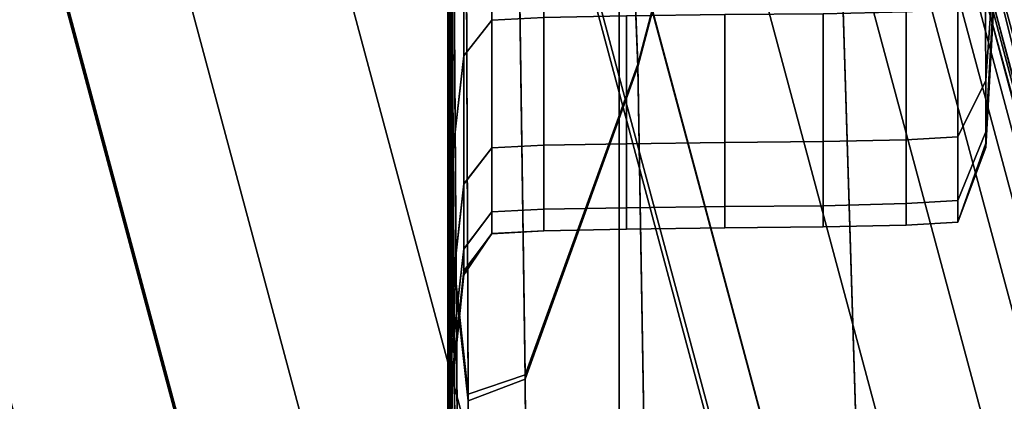
# Model space of a CAD drawing. Units: centimetres. Extents: x 113.5 to 153.5, y 236.6 to 281.9.
# Drawn here: x 118.8 to 118.9, y 238.5 to 238.5 of the extents above; entities that cross this region are included whole.
import ezdxf

# ---------------------------------------------------------------- set-up
doc = ezdxf.new("R2010")
doc.units = ezdxf.units.CM
doc.layers.get('0').update_dxf_attribs({"true_color": 0x8c58e1})

msp = doc.modelspace()

# ---------------------------------------------------------------- linework, layer by layer
at = {"color": 18, "true_color": 0x000000}
for points in [[(118.874756, 239.404114, 70.734879), (118.814056, 239.380798, 70.775864), (118.814056, 238.469406, 70.062042), (118.874756, 238.50061, 70.022369)], [(118.874756, 238.50061, 59.14817), (118.814056, 238.469406, 59.110435), (118.814056, 239.380798, 58.43697), (118.874756, 239.404114, 58.475307)], [(118.780029, 238.851791, 69.561157), (118.845795, 238.826218, 69.595612), (118.845764, 238.147018, 68.638977), (118.780029, 238.177933, 68.609283)], [(118.780029, 238.177933, 60.506844), (118.845764, 238.147018, 60.478035), (118.845795, 238.826233, 59.555672), (118.780029, 238.851791, 59.588692)], [(118.845764, 238.147018, 60.478035), (118.900482, 238.103088, 60.437225), (118.900482, 238.789902, 59.50901), (118.845795, 238.826233, 59.555672)], [(118.845795, 238.826218, 69.595612), (118.900482, 238.789902, 69.644318), (118.900482, 238.103104, 68.681076), (118.845764, 238.147018, 68.638977)], [(118.87146, 238.525711, 50.028717), (118.864624, 238.550598, 50.131889), (118.83667, 238.655746, 50.091221), (118.855225, 238.586792, 50.004173)], [(118.850281, 238.655396, 55.560455), (118.844055, 238.615723, 55.535431), (118.846741, 238.547531, 55.513847), (118.856232, 238.583542, 55.542107)], [(118.850281, 238.655334, 53.287361), (118.856232, 238.583481, 53.305771), (118.846741, 238.547409, 53.333656), (118.844055, 238.615601, 53.312065)], [(118.859497, 238.477753, 55.500557), (118.875488, 238.497833, 55.523376), (118.87088, 238.653687, 55.5765), (118.856232, 238.583542, 55.542107)], [(118.859497, 238.477707, 53.347328), (118.856232, 238.583481, 53.305771), (118.87088, 238.653671, 53.271584), (118.875488, 238.497818, 53.324707)], [(118.837036, 238.609543, 55.461685), (118.837036, 238.624176, 55.428566), (118.837128, 238.554047, 55.39621), (118.837097, 238.539429, 55.427757)], [(118.837036, 238.609146, 53.383911), (118.837097, 238.538956, 53.417503), (118.837128, 238.553513, 53.448135), (118.837036, 238.623734, 53.416161)], [(118.872528, 238.620895, 52.303818), (118.850555, 238.613541, 52.293015), (118.891846, 238.459503, 52.303696), (118.914154, 238.465485, 52.314598)], [(118.839996, 238.599716, 55.51281), (118.840973, 238.531616, 55.486031), (118.846741, 238.547531, 55.513847), (118.844055, 238.615723, 55.535431)], [(118.839996, 238.599503, 53.334213), (118.844055, 238.615601, 53.312065), (118.846741, 238.547409, 53.333656), (118.840973, 238.531387, 53.360886)], [(118.829651, 238.606293, 52.28093), (118.870514, 238.453781, 52.291504), (118.891846, 238.459503, 52.303696), (118.850555, 238.613541, 52.293015)], [(118.837036, 238.609543, 55.461685), (118.837097, 238.539429, 55.427757), (118.838043, 238.530624, 55.457657), (118.837769, 238.600082, 55.489311)], [(118.837036, 238.609146, 53.383911), (118.837769, 238.599777, 53.357063), (118.838043, 238.530273, 53.388481), (118.837097, 238.538956, 53.417503)], [(118.829651, 238.606293, 52.28093), (118.810822, 238.599136, 52.266495), (118.851166, 238.448593, 52.276939), (118.870514, 238.453781, 52.291504)], [(118.839996, 238.599716, 55.51281), (118.837769, 238.600082, 55.489311), (118.838043, 238.530624, 55.457657), (118.840973, 238.531616, 55.486031)], [(118.839996, 238.599503, 53.334213), (118.840973, 238.531387, 53.360886), (118.838043, 238.530273, 53.388481), (118.837769, 238.599777, 53.357063)], [(118.795166, 238.592072, 52.248665), (118.834808, 238.444214, 52.258919), (118.851166, 238.448593, 52.276939), (118.810822, 238.599136, 52.266495)], [(118.837006, 238.597977, 55.281036), (118.837006, 238.572784, 55.265976), (118.837097, 238.538956, 55.276543), (118.837128, 238.557404, 55.29644)], [(118.837006, 238.597687, 53.560768), (118.837128, 238.556961, 53.545822), (118.837097, 238.538544, 53.565514), (118.837006, 238.572525, 53.575653)], [(118.795166, 238.592072, 52.248665), (118.783752, 238.585114, 52.226364), (118.822388, 238.440887, 52.236374), (118.834808, 238.444214, 52.258919)], [(118.837524, 238.501572, 55.338951), (118.837128, 238.570541, 55.362907), (118.837097, 238.586884, 55.324486), (118.837585, 238.514679, 55.320023)], [(118.837524, 238.509125, 55.298103), (118.837585, 238.514679, 55.320023), (118.837097, 238.586884, 55.324486), (118.837128, 238.557404, 55.29644)], [(118.87146, 238.525711, 50.028717), (118.855225, 238.586792, 50.004173), (118.864746, 238.551407, 49.917202), (118.878357, 238.499863, 49.929478)], [(118.837524, 238.508514, 53.544525), (118.837128, 238.556961, 53.545822), (118.837097, 238.586411, 53.518181), (118.837585, 238.514038, 53.52282)], [(118.837524, 238.500916, 53.504395), (118.837585, 238.514038, 53.52282), (118.837097, 238.586411, 53.518181), (118.837128, 238.570007, 53.480606)], [(118.777618, 238.578232, 52.198547), (118.814941, 238.438889, 52.208221), (118.822388, 238.440887, 52.236374), (118.783752, 238.585114, 52.226364)], [(118.859497, 238.477753, 55.500557), (118.856232, 238.583542, 55.542107), (118.846741, 238.547531, 55.513847), (118.848267, 238.456345, 55.473541)], [(118.859497, 238.477707, 53.347328), (118.848267, 238.456223, 53.373955), (118.846741, 238.547409, 53.333656), (118.856232, 238.583481, 53.305771)], [(118.841797, 238.571533, 52.084885), (118.877747, 238.57988, 52.083107), (118.908783, 238.46402, 52.091148), (118.873169, 238.454483, 52.093002)], [(118.857849, 238.511597, 51.633385), (118.893616, 238.520615, 51.638924), (118.878479, 238.577087, 51.638924), (118.84256, 238.568619, 51.633385)], [(118.837006, 238.555908, 55.250107), (118.837097, 238.57666, 55.238228), (118.837097, 238.559387, 55.218941), (118.837006, 238.542709, 55.230545)], [(118.837006, 238.555664, 53.591377), (118.837006, 238.542496, 53.610893), (118.837097, 238.559265, 53.622253), (118.837097, 238.576538, 53.602997)], [(118.864136, 238.555756, 49.818615), (118.870819, 238.528763, 49.825485), (118.864746, 238.551407, 49.917202), (118.858734, 238.575714, 49.900021)], [(118.837006, 238.555908, 55.250107), (118.837036, 238.529999, 55.256668), (118.837097, 238.538956, 55.276543), (118.837006, 238.572784, 55.265976)], [(118.837006, 238.555664, 53.591377), (118.837006, 238.572525, 53.575653), (118.837097, 238.538544, 53.565514), (118.837036, 238.529633, 53.585167)], [(118.847717, 238.571655, 50.442566), (118.852875, 238.572403, 50.429344), (118.883026, 238.459976, 50.430161), (118.87793, 238.458908, 50.442566)], [(118.856171, 238.57135, 50.397949), (118.886017, 238.45993, 50.401222), (118.883026, 238.459976, 50.430161), (118.852875, 238.572403, 50.429344)], [(118.847717, 238.571655, 50.442566), (118.87793, 238.458908, 50.442566), (118.869934, 238.456757, 50.447105), (118.839783, 238.569275, 50.447105)], [(118.841797, 238.571533, 52.084885), (118.873169, 238.454483, 52.093002), (118.845184, 238.446991, 52.094986), (118.813568, 238.565063, 52.086792)], [(118.856171, 238.57135, 50.397949), (118.858521, 238.568283, 50.338921), (118.887878, 238.45874, 50.347099), (118.886017, 238.45993, 50.401222)], [(118.864136, 238.555756, 49.818615), (118.861023, 238.571594, 49.812069), (118.863739, 238.561646, 49.728146), (118.867554, 238.543152, 49.729786)], [(118.837524, 238.501572, 55.338951), (118.837402, 238.480988, 55.359314), (118.837128, 238.554047, 55.39621), (118.837128, 238.570541, 55.362907)], [(118.837524, 238.500916, 53.504395), (118.837128, 238.570007, 53.480606), (118.837128, 238.553513, 53.448135), (118.837402, 238.480347, 53.484779)], [(118.828125, 238.565399, 50.452446), (118.839783, 238.569275, 50.447105), (118.869934, 238.456757, 50.447105), (118.858093, 238.453583, 50.452446)], [(118.83725, 238.554016, 55.182014), (118.837097, 238.544418, 55.190453), (118.837097, 238.559387, 55.218941), (118.83725, 238.569504, 55.211906)], [(118.83725, 238.55397, 53.659065), (118.83725, 238.569443, 53.629143), (118.837097, 238.559265, 53.622253), (118.837097, 238.544312, 53.650803)], [(118.857849, 238.511597, 51.633385), (118.84256, 238.568619, 51.633385), (118.814392, 238.561935, 51.62854), (118.829773, 238.504517, 51.62854)], [(118.86084, 238.56308, 50.24276), (118.889435, 238.456329, 50.259121), (118.887878, 238.45874, 50.347099), (118.858521, 238.568283, 50.338921)], [(118.795624, 238.561096, 52.088882), (118.813568, 238.565063, 52.086792), (118.845184, 238.446991, 52.094986), (118.827454, 238.442245, 52.097137)], [(118.828125, 238.565399, 50.452446), (118.858093, 238.453583, 50.452446), (118.844513, 238.449829, 50.462593), (118.81488, 238.560455, 50.462593)], [(118.86084, 238.56308, 50.24276), (118.864624, 238.550598, 50.131889), (118.891418, 238.450562, 50.153164), (118.889435, 238.456329, 50.259121)], [(118.811981, 238.499985, 51.624641), (118.829773, 238.504517, 51.62854), (118.814392, 238.561935, 51.62854), (118.796539, 238.557632, 51.624641)], [(118.869476, 238.535919, 49.637737), (118.867554, 238.543152, 49.729786), (118.863739, 238.561646, 49.728146), (118.865662, 238.554596, 49.637737)], [(118.795624, 238.561096, 52.088882), (118.827454, 238.442245, 52.097137), (118.817535, 238.439575, 52.101547), (118.785431, 238.559418, 52.093216)], [(118.839264, 238.560699, 55.176193), (118.839264, 238.549789, 55.129837), (118.83783, 238.547974, 55.131615), (118.83783, 238.558929, 55.177711)], [(118.839264, 238.560684, 53.664772), (118.83783, 238.558914, 53.663277), (118.83783, 238.547958, 53.709396), (118.839264, 238.549789, 53.711166)], [(118.839264, 238.560684, 53.664772), (118.839264, 238.549789, 53.711166), (118.841919, 238.549927, 53.711281), (118.841919, 238.560852, 53.664886)], [(118.839264, 238.560699, 55.176193), (118.841919, 238.560852, 55.176102), (118.841919, 238.549927, 55.129776), (118.839264, 238.549789, 55.129837)], [(118.802124, 238.554779, 50.481567), (118.81488, 238.560455, 50.462593), (118.844513, 238.449829, 50.462593), (118.831268, 238.445938, 50.481567)], [(118.780457, 238.559875, 52.10186), (118.785431, 238.559418, 52.093216), (118.817535, 238.439575, 52.101547), (118.813019, 238.43837, 52.110306)], [(118.837006, 238.528595, 55.204391), (118.837006, 238.542709, 55.230545), (118.837097, 238.559387, 55.218941), (118.837097, 238.544418, 55.190453)], [(118.837006, 238.528381, 53.637161), (118.837097, 238.544312, 53.650803), (118.837097, 238.559265, 53.622253), (118.837006, 238.542496, 53.610893)], [(118.865143, 238.555023, 53.779205), (118.865112, 238.559402, 53.722603), (118.864532, 238.552704, 53.714355), (118.864563, 238.546707, 53.77771)], [(118.865143, 238.555023, 55.062943), (118.864563, 238.546707, 55.064415), (118.864532, 238.552704, 55.127205), (118.865112, 238.559402, 55.119034)], [(118.83725, 238.554016, 55.182014), (118.83783, 238.558929, 55.177711), (118.83783, 238.547974, 55.131615), (118.83725, 238.542892, 55.136749)], [(118.83725, 238.55397, 53.659065), (118.83725, 238.542847, 53.704376), (118.83783, 238.547958, 53.709396), (118.83783, 238.558914, 53.663277)], [(118.837524, 238.509125, 55.298103), (118.837128, 238.557404, 55.29644), (118.837097, 238.538956, 55.276543), (118.837372, 238.499908, 55.273834)], [(118.837524, 238.508514, 53.544525), (118.837372, 238.499359, 53.568649), (118.837097, 238.538544, 53.565514), (118.837128, 238.556961, 53.545822)], [(118.837006, 238.555908, 55.250107), (118.837006, 238.542709, 55.230545), (118.837006, 238.528244, 55.237877), (118.837036, 238.529999, 55.256668)], [(118.837006, 238.555664, 53.591377), (118.837036, 238.529633, 53.585167), (118.837006, 238.527954, 53.603836), (118.837006, 238.542496, 53.610893)], [(118.864136, 238.555756, 49.818615), (118.867554, 238.543152, 49.729786), (118.874298, 238.515823, 49.731503), (118.870819, 238.528763, 49.825485)], [(118.865173, 238.555206, 54.516891), (118.865173, 238.555206, 54.421043), (118.864563, 238.543488, 54.421059), (118.864563, 238.543488, 54.516525)], [(118.865173, 238.555206, 54.516891), (118.864563, 238.543488, 54.516525), (118.864563, 238.543472, 54.612076), (118.865173, 238.555176, 54.612968)], [(118.865173, 238.555206, 54.325417), (118.865173, 238.555176, 54.22979), (118.864563, 238.543472, 54.230736), (118.864563, 238.543488, 54.325821)], [(118.865173, 238.555206, 54.325417), (118.864563, 238.543488, 54.325821), (118.864563, 238.543488, 54.421059), (118.865173, 238.555206, 54.421043)], [(118.865173, 238.555038, 54.709267), (118.865173, 238.555176, 54.612968), (118.864563, 238.543472, 54.612076), (118.864563, 238.543442, 54.707581)], [(118.865173, 238.555038, 54.133949), (118.864563, 238.543442, 54.135704), (118.864563, 238.543472, 54.230736), (118.865173, 238.555176, 54.22979)], [(118.865173, 238.555038, 54.709267), (118.864563, 238.543442, 54.707581), (118.864563, 238.543381, 54.802872), (118.865173, 238.554794, 54.805763)], [(118.865173, 238.555038, 54.133949), (118.865173, 238.554794, 54.037674), (118.864563, 238.543381, 54.040642), (118.864563, 238.543442, 54.135704)], [(118.865143, 238.555023, 53.779205), (118.864563, 238.546707, 53.77771), (118.864563, 238.544067, 53.855896), (118.865143, 238.554276, 53.851707)], [(118.865143, 238.555023, 55.062943), (118.865143, 238.554276, 54.990997), (118.864563, 238.544067, 54.986862), (118.864563, 238.546707, 55.064415)], [(118.802124, 238.554779, 50.481567), (118.831268, 238.445938, 50.481567), (118.820465, 238.442368, 50.513382), (118.791931, 238.548782, 50.513382)], [(118.865173, 238.554367, 53.940727), (118.864563, 238.543274, 53.945457), (118.864563, 238.543381, 54.040642), (118.865173, 238.554794, 54.037674)], [(118.865173, 238.554367, 54.902473), (118.865173, 238.554794, 54.805763), (118.864563, 238.543381, 54.802872), (118.864563, 238.543274, 54.897827)], [(118.83725, 238.464066, 55.385529), (118.837097, 238.539429, 55.427757), (118.837128, 238.554047, 55.39621), (118.837402, 238.480988, 55.359314)], [(118.83725, 238.554016, 55.182014), (118.83725, 238.542892, 55.136749), (118.837097, 238.532913, 55.146881), (118.837097, 238.544418, 55.190453)], [(118.83725, 238.55397, 53.659065), (118.837097, 238.544312, 53.650803), (118.837097, 238.532806, 53.694496), (118.83725, 238.542847, 53.704376)], [(118.865173, 238.554367, 53.940727), (118.865143, 238.554276, 53.851707), (118.864563, 238.544067, 53.855896), (118.864563, 238.543274, 53.945457)], [(118.865173, 238.554367, 54.902473), (118.864563, 238.543274, 54.897827), (118.864563, 238.544067, 54.986862), (118.865143, 238.554276, 54.990997)], [(118.83725, 238.463547, 53.459496), (118.837402, 238.480347, 53.484779), (118.837128, 238.553513, 53.448135), (118.837097, 238.538956, 53.417503)], [(118.863129, 238.543808, 53.777176), (118.864563, 238.546707, 53.77771), (118.864532, 238.552704, 53.714355), (118.863129, 238.550354, 53.711548)], [(118.863129, 238.543808, 55.064896), (118.863129, 238.550354, 55.129951), (118.864532, 238.552704, 55.127205), (118.864563, 238.546707, 55.064415)], [(118.882477, 238.484512, 49.830395), (118.878357, 238.499863, 49.929478), (118.864746, 238.551407, 49.917202), (118.870819, 238.528763, 49.825485)], [(118.87146, 238.525711, 50.028717), (118.894592, 238.439301, 50.045078), (118.891418, 238.450562, 50.153164), (118.864624, 238.550598, 50.131889)], [(118.846161, 238.543457, 53.777), (118.846161, 238.550018, 53.711349), (118.841919, 238.549927, 53.711281), (118.841919, 238.543381, 53.776939)], [(118.846161, 238.543457, 55.064346), (118.841919, 238.543381, 55.064232), (118.841919, 238.549927, 55.129776), (118.846161, 238.550018, 55.129791)], [(118.846161, 238.543457, 53.777), (118.851196, 238.543518, 53.777046), (118.851196, 238.550079, 53.711395), (118.846161, 238.550018, 53.711349)], [(118.846161, 238.543457, 55.064346), (118.846161, 238.550018, 55.129791), (118.851196, 238.550079, 55.129852), (118.851196, 238.543518, 55.064514)], [(118.856232, 238.543579, 53.777084), (118.856232, 238.550125, 53.711433), (118.851196, 238.550079, 53.711395), (118.851196, 238.543518, 53.777046)], [(118.856232, 238.543579, 55.06469), (118.851196, 238.543518, 55.064514), (118.851196, 238.550079, 55.129852), (118.856232, 238.550125, 55.129921)], [(118.856232, 238.543579, 53.777084), (118.860474, 238.543655, 53.777122), (118.860474, 238.550217, 53.711479), (118.856232, 238.550125, 53.711433)], [(118.856232, 238.543579, 55.06469), (118.856232, 238.550125, 55.129921), (118.860474, 238.550217, 55.129967), (118.860474, 238.543655, 55.064835)], [(118.863129, 238.543808, 53.777176), (118.863129, 238.550354, 53.711548), (118.860474, 238.550217, 53.711479), (118.860474, 238.543655, 53.777122)], [(118.863129, 238.543808, 55.064896), (118.860474, 238.543655, 55.064835), (118.860474, 238.550217, 55.129967), (118.863129, 238.550354, 55.129951)], [(118.839264, 238.543243, 53.77684), (118.839264, 238.549789, 53.711166), (118.83783, 238.547958, 53.709396), (118.83783, 238.541382, 53.774994)], [(118.839264, 238.543243, 55.064217), (118.83783, 238.541397, 55.066063), (118.83783, 238.547974, 55.131615), (118.839264, 238.549789, 55.129837)], [(118.839264, 238.543243, 53.77684), (118.841919, 238.543381, 53.776939), (118.841919, 238.549927, 53.711281), (118.839264, 238.549789, 53.711166)], [(118.839264, 238.543243, 55.064217), (118.839264, 238.549789, 55.129837), (118.841919, 238.549927, 55.129776), (118.841919, 238.543381, 55.064232)], [(118.786438, 238.542847, 50.562042), (118.791931, 238.548782, 50.513382), (118.820465, 238.442368, 50.513382), (118.814148, 238.439529, 50.562042)], [(118.83725, 238.536209, 55.071526), (118.83725, 238.542892, 55.136749), (118.83783, 238.547974, 55.131615), (118.83783, 238.541397, 55.066063)], [(118.83725, 238.536163, 53.769676), (118.83783, 238.541382, 53.774994), (118.83783, 238.547958, 53.709396), (118.83725, 238.542847, 53.704376)], [(118.841522, 238.449112, 55.444595), (118.848267, 238.456345, 55.473541), (118.846741, 238.547531, 55.513847), (118.840973, 238.531616, 55.486031)], [(118.841522, 238.448883, 53.402245), (118.840973, 238.531387, 53.360886), (118.846741, 238.547409, 53.333656), (118.848267, 238.456223, 53.373955)], [(118.863129, 238.543808, 53.777176), (118.863129, 238.540543, 53.857269), (118.864563, 238.544067, 53.855896), (118.864563, 238.546707, 53.77771)], [(118.863129, 238.543808, 55.064896), (118.864563, 238.546707, 55.064415), (118.864563, 238.544067, 54.986862), (118.863129, 238.540543, 54.985428)], [(118.837006, 238.528595, 55.204391), (118.837097, 238.544418, 55.190453), (118.837097, 238.532913, 55.146881), (118.837006, 238.516449, 55.163658)], [(118.837006, 238.528381, 53.637161), (118.837006, 238.516235, 53.678139), (118.837097, 238.532806, 53.694496), (118.837097, 238.544312, 53.650803)], [(118.863129, 238.539444, 53.947021), (118.864563, 238.543274, 53.945457), (118.864563, 238.544067, 53.855896), (118.863129, 238.540543, 53.857269)], [(118.863129, 238.539444, 54.896179), (118.863129, 238.540543, 54.985428), (118.864563, 238.544067, 54.986862), (118.864563, 238.543274, 54.897827)], [(118.839264, 238.543243, 53.77684), (118.839264, 238.539963, 53.856987), (118.841919, 238.5401, 53.857056), (118.841919, 238.543381, 53.776939)], [(118.839264, 238.543243, 55.064217), (118.841919, 238.543381, 55.064232), (118.841919, 238.5401, 54.98423), (118.839264, 238.539963, 54.984131)], [(118.846161, 238.543457, 53.777), (118.841919, 238.543381, 53.776939), (118.841919, 238.5401, 53.857056), (118.846161, 238.540176, 53.857117)], [(118.846161, 238.543457, 55.064346), (118.846161, 238.540176, 54.984451), (118.841919, 238.5401, 54.98423), (118.841919, 238.543381, 55.064232)], [(118.846161, 238.543457, 53.777), (118.846161, 238.540176, 53.857117), (118.851196, 238.540237, 53.857162), (118.851196, 238.543518, 53.777046)], [(118.846161, 238.543457, 55.064346), (118.851196, 238.543518, 55.064514), (118.851196, 238.540237, 54.984741), (118.846161, 238.540176, 54.984451)], [(118.856232, 238.543579, 53.777084), (118.851196, 238.543518, 53.777046), (118.851196, 238.540237, 53.857162), (118.856232, 238.540283, 53.857201)], [(118.856232, 238.543579, 55.06469), (118.856232, 238.540283, 54.985039), (118.851196, 238.540237, 54.984741), (118.851196, 238.543518, 55.064514)], [(118.856232, 238.543579, 53.777084), (118.856232, 238.540283, 53.857201), (118.860474, 238.54039, 53.857231), (118.860474, 238.543655, 53.777122)], [(118.856232, 238.543579, 55.06469), (118.860474, 238.543655, 55.064835), (118.860474, 238.54039, 54.985291), (118.856232, 238.540283, 54.985039)], [(118.863129, 238.543808, 53.777176), (118.860474, 238.543655, 53.777122), (118.860474, 238.54039, 53.857231), (118.863129, 238.540543, 53.857269)], [(118.863129, 238.543808, 55.064896), (118.863129, 238.540543, 54.985428), (118.860474, 238.54039, 54.985291), (118.860474, 238.543655, 55.064835)], [(118.863129, 238.539444, 54.516342), (118.863129, 238.539444, 54.611694), (118.864563, 238.543472, 54.612076), (118.864563, 238.543488, 54.516525)], [(118.863129, 238.539444, 54.516342), (118.864563, 238.543488, 54.516525), (118.864563, 238.543488, 54.421059), (118.863129, 238.539444, 54.421036)], [(118.863129, 238.539444, 54.325951), (118.863129, 238.539444, 54.421036), (118.864563, 238.543488, 54.421059), (118.864563, 238.543488, 54.325821)], [(118.863129, 238.539444, 54.325951), (118.864563, 238.543488, 54.325821), (118.864563, 238.543472, 54.230736), (118.863129, 238.539444, 54.231049)], [(118.863129, 238.539444, 54.706909), (118.864563, 238.543442, 54.707581), (118.864563, 238.543472, 54.612076), (118.863129, 238.539444, 54.611694)], [(118.863129, 238.539444, 54.136292), (118.863129, 238.539444, 54.231049), (118.864563, 238.543472, 54.230736), (118.864563, 238.543442, 54.135704)], [(118.863129, 238.539444, 54.706909), (118.863129, 238.539444, 54.801796), (118.864563, 238.543381, 54.802872), (118.864563, 238.543442, 54.707581)], [(118.863129, 238.539444, 54.136292), (118.864563, 238.543442, 54.135704), (118.864563, 238.543381, 54.040642), (118.863129, 238.539444, 54.041626)], [(118.863129, 238.539444, 53.947021), (118.863129, 238.539444, 54.041626), (118.864563, 238.543381, 54.040642), (118.864563, 238.543274, 53.945457)], [(118.863129, 238.539444, 54.896179), (118.864563, 238.543274, 54.897827), (118.864563, 238.543381, 54.802872), (118.863129, 238.539444, 54.801796)], [(118.83725, 238.536209, 55.071526), (118.837097, 238.526001, 55.082359), (118.837097, 238.532913, 55.146881), (118.83725, 238.542892, 55.136749)], [(118.839264, 238.543243, 53.77684), (118.83783, 238.541382, 53.774994), (118.83783, 238.538055, 53.8554), (118.839264, 238.539963, 53.856987)], [(118.839264, 238.543243, 55.064217), (118.839264, 238.539963, 54.984131), (118.83783, 238.538071, 54.985695), (118.83783, 238.541397, 55.066063)], [(118.837006, 238.528595, 55.204391), (118.837036, 238.512466, 55.22361), (118.837006, 238.528244, 55.237877), (118.837006, 238.542709, 55.230545)], [(118.837006, 238.528381, 53.637161), (118.837006, 238.542496, 53.610893), (118.837006, 238.527954, 53.603836), (118.837036, 238.512131, 53.618294)], [(118.83725, 238.536163, 53.769676), (118.83725, 238.542847, 53.704376), (118.837097, 238.532806, 53.694496), (118.837097, 238.525909, 53.759186)], [(118.83725, 238.536209, 55.071526), (118.83783, 238.541397, 55.066063), (118.83783, 238.538071, 54.985695), (118.837219, 238.5327, 54.990479)], [(118.83725, 238.536163, 53.769676), (118.837219, 238.532669, 53.850822), (118.83783, 238.538055, 53.8554), (118.83783, 238.541382, 53.774994)], [(118.811798, 238.54068, 51.117203), (118.838379, 238.441437, 51.117203), (118.838379, 238.441452, 51.168907), (118.811737, 238.540955, 51.168907)], [(118.811768, 238.540756, 51.218544), (118.811737, 238.540955, 51.168907), (118.838379, 238.441452, 51.168907), (118.838379, 238.441483, 51.218544)], [(118.811768, 238.540756, 51.218544), (118.838379, 238.441483, 51.218544), (118.838379, 238.441528, 51.26931), (118.811951, 238.5401, 51.26931)], [(118.811798, 238.54068, 51.117203), (118.812012, 238.539902, 51.060234), (118.838379, 238.441452, 51.060234), (118.838379, 238.441437, 51.117203)], [(118.856232, 238.5392, 53.946968), (118.860474, 238.539291, 53.946999), (118.860474, 238.54039, 53.857231), (118.856232, 238.540283, 53.857201)], [(118.856232, 238.5392, 54.895645), (118.856232, 238.540283, 54.985039), (118.860474, 238.54039, 54.985291), (118.860474, 238.539291, 54.895981)], [(118.863129, 238.539444, 53.947021), (118.863129, 238.540543, 53.857269), (118.860474, 238.54039, 53.857231), (118.860474, 238.539291, 53.946999)], [(118.863129, 238.539444, 54.896179), (118.860474, 238.539291, 54.895981), (118.860474, 238.54039, 54.985291), (118.863129, 238.540543, 54.985428)], [(118.812256, 238.539001, 51.324379), (118.811951, 238.5401, 51.26931), (118.838379, 238.441528, 51.26931), (118.838348, 238.441635, 51.324379)], [(118.812347, 238.538605, 50.99482), (118.838379, 238.441452, 50.99482), (118.838379, 238.441452, 51.060234), (118.812012, 238.539902, 51.060234)], [(118.839264, 238.538864, 53.946793), (118.839264, 238.539963, 53.856987), (118.83783, 238.538055, 53.8554), (118.83783, 238.536835, 53.945992)], [(118.839264, 238.538864, 54.894371), (118.83783, 238.53685, 54.895157), (118.83783, 238.538071, 54.985695), (118.839264, 238.539963, 54.984131)], [(118.839264, 238.538864, 53.946793), (118.841919, 238.539001, 53.946846), (118.841919, 238.5401, 53.857056), (118.839264, 238.539963, 53.856987)], [(118.839264, 238.538864, 54.894371), (118.839264, 238.539963, 54.984131), (118.841919, 238.5401, 54.98423), (118.841919, 238.539001, 54.894539)], [(118.846161, 238.539078, 53.946892), (118.846161, 238.540176, 53.857117), (118.841919, 238.5401, 53.857056), (118.841919, 238.539001, 53.946846)], [(118.846161, 238.539078, 54.894859), (118.841919, 238.539001, 54.894539), (118.841919, 238.5401, 54.98423), (118.846161, 238.540176, 54.984451)], [(118.846161, 238.539078, 53.946892), (118.851196, 238.539139, 53.94693), (118.851196, 238.540237, 53.857162), (118.846161, 238.540176, 53.857117)], [(118.846161, 238.539078, 54.894859), (118.846161, 238.540176, 54.984451), (118.851196, 238.540237, 54.984741), (118.851196, 238.539139, 54.895248)], [(118.856232, 238.5392, 53.946968), (118.856232, 238.540283, 53.857201), (118.851196, 238.540237, 53.857162), (118.851196, 238.539139, 53.94693)], [(118.856232, 238.5392, 54.895645), (118.851196, 238.539139, 54.895248), (118.851196, 238.540237, 54.984741), (118.856232, 238.540283, 54.985039)], [(118.83725, 238.464066, 55.385529), (118.838226, 238.452789, 55.414871), (118.838043, 238.530624, 55.457657), (118.837097, 238.539429, 55.427757)], [(118.863129, 238.539444, 53.947021), (118.860474, 238.539291, 53.946999), (118.860474, 238.539291, 54.041618), (118.863129, 238.539444, 54.041626)], [(118.863129, 238.539444, 54.516342), (118.863129, 238.539444, 54.421036), (118.860474, 238.539291, 54.420982), (118.860474, 238.539291, 54.516235)], [(118.863129, 238.539444, 54.516342), (118.860474, 238.539291, 54.516235), (118.860474, 238.539291, 54.611526), (118.863129, 238.539444, 54.611694)], [(118.863129, 238.539444, 54.706909), (118.860474, 238.539291, 54.706688), (118.860474, 238.539291, 54.801567), (118.863129, 238.539444, 54.801796)], [(118.863129, 238.539444, 54.706909), (118.863129, 238.539444, 54.611694), (118.860474, 238.539291, 54.611526), (118.860474, 238.539291, 54.706688)], [(118.863129, 238.539444, 54.896179), (118.863129, 238.539444, 54.801796), (118.860474, 238.539291, 54.801567), (118.860474, 238.539291, 54.895981)], [(118.863129, 238.539444, 54.136292), (118.863129, 238.539444, 54.041626), (118.860474, 238.539291, 54.041618), (118.860474, 238.539291, 54.136284)], [(118.863129, 238.539444, 54.136292), (118.860474, 238.539291, 54.136284), (118.860474, 238.539291, 54.231041), (118.863129, 238.539444, 54.231049)], [(118.863129, 238.539444, 54.325951), (118.860474, 238.539291, 54.325928), (118.860474, 238.539291, 54.420982), (118.863129, 238.539444, 54.421036)], [(118.863129, 238.539444, 54.325951), (118.863129, 238.539444, 54.231049), (118.860474, 238.539291, 54.231041), (118.860474, 238.539291, 54.325928)], [(118.812256, 238.539001, 51.324379), (118.838348, 238.441635, 51.324379), (118.838287, 238.441742, 51.37886), (118.812592, 238.537674, 51.37886)], [(118.837189, 238.501953, 55.247879), (118.837372, 238.499908, 55.273834), (118.837097, 238.538956, 55.276543), (118.837036, 238.529999, 55.256668)], [(118.83725, 238.463547, 53.459496), (118.837097, 238.538956, 53.417503), (118.838043, 238.530273, 53.388481), (118.838226, 238.452408, 53.431122)], [(118.839264, 238.538864, 53.946793), (118.83783, 238.536835, 53.945992), (118.83783, 238.536743, 54.041542), (118.839264, 238.538849, 54.041466)], [(118.839264, 238.538849, 54.704994), (118.83783, 238.536819, 54.704308), (118.83783, 238.536758, 54.799629), (118.839264, 238.538864, 54.799721)], [(118.839264, 238.538864, 54.894371), (118.839264, 238.538864, 54.799721), (118.83783, 238.536758, 54.799629), (118.83783, 238.53685, 54.895157)], [(118.839264, 238.538834, 54.515366), (118.83783, 238.536942, 54.514816), (118.83783, 238.536911, 54.609322), (118.839264, 238.538849, 54.610199)], [(118.839264, 238.538849, 54.704994), (118.839264, 238.538849, 54.610199), (118.83783, 238.536911, 54.609322), (118.83783, 238.536819, 54.704308)], [(118.839264, 238.538834, 54.325714), (118.839264, 238.538849, 54.230934), (118.83783, 238.536911, 54.231834), (118.83783, 238.536942, 54.326317)], [(118.839264, 238.538849, 54.136177), (118.839264, 238.538849, 54.041466), (118.83783, 238.536743, 54.041542), (118.83783, 238.536819, 54.136871)], [(118.839264, 238.538849, 54.136177), (118.83783, 238.536819, 54.136871), (118.83783, 238.536911, 54.231834), (118.839264, 238.538849, 54.230934)], [(118.839264, 238.538864, 53.946793), (118.839264, 238.538849, 54.041466), (118.841919, 238.539001, 54.041489), (118.841919, 238.539001, 53.946846)], [(118.839264, 238.538849, 54.704994), (118.839264, 238.538864, 54.799721), (118.841919, 238.539001, 54.799942), (118.841919, 238.539001, 54.7052)], [(118.839264, 238.538849, 54.704994), (118.841919, 238.539001, 54.7052), (118.841919, 238.538986, 54.610367), (118.839264, 238.538849, 54.610199)], [(118.839264, 238.538864, 54.894371), (118.841919, 238.539001, 54.894539), (118.841919, 238.539001, 54.799942), (118.839264, 238.538864, 54.799721)], [(118.839264, 238.538849, 54.136177), (118.841919, 238.538986, 54.136185), (118.841919, 238.539001, 54.041489), (118.839264, 238.538849, 54.041466)], [(118.839264, 238.538834, 54.515366), (118.841919, 238.538986, 54.515472), (118.841919, 238.538986, 54.420586), (118.839264, 238.538834, 54.420532)], [(118.839264, 238.538834, 54.515366), (118.839264, 238.538849, 54.610199), (118.841919, 238.538986, 54.610367), (118.841919, 238.538986, 54.515472)], [(118.839264, 238.538834, 54.325714), (118.839264, 238.538834, 54.420532), (118.841919, 238.538986, 54.420586), (118.841919, 238.538986, 54.325737)], [(118.839264, 238.538834, 54.325714), (118.841919, 238.538986, 54.325737), (118.841919, 238.538986, 54.230942), (118.839264, 238.538849, 54.230934)], [(118.839264, 238.538849, 54.136177), (118.839264, 238.538849, 54.230934), (118.841919, 238.538986, 54.230942), (118.841919, 238.538986, 54.136185)], [(118.846161, 238.539078, 53.946892), (118.841919, 238.539001, 53.946846), (118.841919, 238.539001, 54.041489), (118.846161, 238.539078, 54.041519)], [(118.846161, 238.539078, 54.515648), (118.846161, 238.539078, 54.420677), (118.841919, 238.538986, 54.420586), (118.841919, 238.538986, 54.515472)], [(118.846161, 238.539078, 54.515648), (118.841919, 238.538986, 54.515472), (118.841919, 238.538986, 54.610367), (118.846161, 238.539078, 54.610626)], [(118.846161, 238.539078, 54.705544), (118.841919, 238.539001, 54.7052), (118.841919, 238.539001, 54.799942), (118.846161, 238.539078, 54.800308)], [(118.846161, 238.539078, 54.705544), (118.846161, 238.539078, 54.610626), (118.841919, 238.538986, 54.610367), (118.841919, 238.539001, 54.7052)], [(118.846161, 238.539078, 54.894859), (118.846161, 238.539078, 54.800308), (118.841919, 238.539001, 54.799942), (118.841919, 238.539001, 54.894539)], [(118.846161, 238.539078, 54.136208), (118.846161, 238.539078, 54.041519), (118.841919, 238.539001, 54.041489), (118.841919, 238.538986, 54.136185)], [(118.846161, 238.539078, 54.136208), (118.841919, 238.538986, 54.136185), (118.841919, 238.538986, 54.230942), (118.846161, 238.539078, 54.230965)], [(118.846161, 238.539078, 54.325783), (118.841919, 238.538986, 54.325737), (118.841919, 238.538986, 54.420586), (118.846161, 238.539078, 54.420677)], [(118.846161, 238.539078, 54.325783), (118.846161, 238.539078, 54.230965), (118.841919, 238.538986, 54.230942), (118.841919, 238.538986, 54.325737)], [(118.846161, 238.539078, 53.946892), (118.846161, 238.539078, 54.041519), (118.851196, 238.539139, 54.041557), (118.851196, 238.539139, 53.94693)], [(118.846161, 238.539078, 54.515648), (118.846161, 238.539078, 54.610626), (118.851196, 238.539139, 54.610939), (118.851196, 238.539139, 54.515854)], [(118.846161, 238.539078, 54.515648), (118.851196, 238.539139, 54.515854), (118.851196, 238.539139, 54.420784), (118.846161, 238.539078, 54.420677)], [(118.846161, 238.539078, 54.705544), (118.846161, 238.539078, 54.800308), (118.851196, 238.539139, 54.800751), (118.851196, 238.539139, 54.70594)], [(118.846161, 238.539078, 54.705544), (118.851196, 238.539139, 54.70594), (118.851196, 238.539139, 54.610939), (118.846161, 238.539078, 54.610626)], [(118.846161, 238.539078, 54.894859), (118.851196, 238.539139, 54.895248), (118.851196, 238.539139, 54.800751), (118.846161, 238.539078, 54.800308)], [(118.846161, 238.539078, 54.136208), (118.846161, 238.539078, 54.230965), (118.851196, 238.539139, 54.230988), (118.851196, 238.539139, 54.136238)], [(118.846161, 238.539078, 54.136208), (118.851196, 238.539139, 54.136238), (118.851196, 238.539139, 54.041557), (118.846161, 238.539078, 54.041519)], [(118.846161, 238.539078, 54.325783), (118.846161, 238.539078, 54.420677), (118.851196, 238.539139, 54.420784), (118.851196, 238.539139, 54.325836)], [(118.846161, 238.539078, 54.325783), (118.851196, 238.539139, 54.325836), (118.851196, 238.539139, 54.230988), (118.846161, 238.539078, 54.230965)], [(118.856232, 238.5392, 53.946968), (118.851196, 238.539139, 53.94693), (118.851196, 238.539139, 54.041557), (118.856232, 238.5392, 54.041588)], [(118.856232, 238.5392, 54.706345), (118.856232, 238.5392, 54.611259), (118.851196, 238.539139, 54.610939), (118.851196, 238.539139, 54.70594)], [(118.856232, 238.5392, 54.706345), (118.851196, 238.539139, 54.70594), (118.851196, 238.539139, 54.800751), (118.856232, 238.5392, 54.801193)], [(118.856232, 238.5392, 54.51606), (118.856232, 238.5392, 54.420891), (118.851196, 238.539139, 54.420784), (118.851196, 238.539139, 54.515854)], [(118.856232, 238.5392, 54.51606), (118.851196, 238.539139, 54.515854), (118.851196, 238.539139, 54.610939), (118.856232, 238.5392, 54.611259)], [(118.856232, 238.5392, 54.895645), (118.856232, 238.5392, 54.801193), (118.851196, 238.539139, 54.800751), (118.851196, 238.539139, 54.895248)], [(118.856232, 238.5392, 54.325882), (118.856232, 238.5392, 54.231018), (118.851196, 238.539139, 54.230988), (118.851196, 238.539139, 54.325836)], [(118.856232, 238.5392, 54.325882), (118.851196, 238.539139, 54.325836), (118.851196, 238.539139, 54.420784), (118.856232, 238.5392, 54.420891)], [(118.856232, 238.5392, 54.136269), (118.856232, 238.5392, 54.041588), (118.851196, 238.539139, 54.041557), (118.851196, 238.539139, 54.136238)], [(118.856232, 238.5392, 54.136269), (118.851196, 238.539139, 54.136238), (118.851196, 238.539139, 54.230988), (118.856232, 238.5392, 54.231018)], [(118.856232, 238.5392, 53.946968), (118.856232, 238.5392, 54.041588), (118.860474, 238.539291, 54.041618), (118.860474, 238.539291, 53.946999)], [(118.856232, 238.5392, 54.706345), (118.856232, 238.5392, 54.801193), (118.860474, 238.539291, 54.801567), (118.860474, 238.539291, 54.706688)], [(118.856232, 238.5392, 54.706345), (118.860474, 238.539291, 54.706688), (118.860474, 238.539291, 54.611526), (118.856232, 238.5392, 54.611259)], [(118.856232, 238.5392, 54.51606), (118.860474, 238.539291, 54.516235), (118.860474, 238.539291, 54.420982), (118.856232, 238.5392, 54.420891)], [(118.856232, 238.5392, 54.51606), (118.856232, 238.5392, 54.611259), (118.860474, 238.539291, 54.611526), (118.860474, 238.539291, 54.516235)], [(118.856232, 238.5392, 54.895645), (118.860474, 238.539291, 54.895981), (118.860474, 238.539291, 54.801567), (118.856232, 238.5392, 54.801193)], [(118.856232, 238.5392, 54.325882), (118.856232, 238.5392, 54.420891), (118.860474, 238.539291, 54.420982), (118.860474, 238.539291, 54.325928)], [(118.856232, 238.5392, 54.325882), (118.860474, 238.539291, 54.325928), (118.860474, 238.539291, 54.231041), (118.856232, 238.5392, 54.231018)], [(118.856232, 238.5392, 54.136269), (118.860474, 238.539291, 54.136284), (118.860474, 238.539291, 54.041618), (118.856232, 238.5392, 54.041588)], [(118.856232, 238.5392, 54.136269), (118.856232, 238.5392, 54.231018), (118.860474, 238.539291, 54.231041), (118.860474, 238.539291, 54.136284)], [(118.812347, 238.538605, 50.99482), (118.812744, 238.537048, 50.92794), (118.838379, 238.441452, 50.92794), (118.838379, 238.441452, 50.99482)], [(118.837189, 238.501511, 53.594345), (118.837036, 238.529633, 53.585167), (118.837097, 238.538544, 53.565514), (118.837372, 238.499359, 53.568649)], [(118.839264, 238.538834, 54.515366), (118.839264, 238.538834, 54.420532), (118.83783, 238.536942, 54.420563), (118.83783, 238.536942, 54.514816)], [(118.839264, 238.538834, 54.325714), (118.83783, 238.536942, 54.326317), (118.83783, 238.536942, 54.420563), (118.839264, 238.538834, 54.420532)], [(118.837219, 238.531097, 54.897743), (118.837219, 238.5327, 54.990479), (118.83783, 238.538071, 54.985695), (118.83783, 238.53685, 54.895157)], [(118.837219, 238.531082, 53.943672), (118.83783, 238.536835, 53.945992), (118.83783, 238.538055, 53.8554), (118.837219, 238.532669, 53.850822)], [(118.812897, 238.536346, 51.427834), (118.812592, 238.537674, 51.37886), (118.838287, 238.441742, 51.37886), (118.838226, 238.441833, 51.427834)], [(118.813141, 238.535492, 50.866562), (118.838318, 238.441437, 50.866562), (118.838379, 238.441452, 50.92794), (118.812744, 238.537048, 50.92794)], [(118.83725, 238.531631, 54.513321), (118.837219, 238.531494, 54.606926), (118.83783, 238.536911, 54.609322), (118.83783, 238.536942, 54.514816)], [(118.83725, 238.531631, 54.328133), (118.83783, 238.536942, 54.326317), (118.83783, 238.536911, 54.231834), (118.837219, 238.531494, 54.234535)], [(118.837219, 238.531052, 54.702545), (118.83783, 238.536819, 54.704308), (118.83783, 238.536911, 54.609322), (118.837219, 238.531494, 54.606926)], [(118.837219, 238.531052, 54.138954), (118.837219, 238.531494, 54.234535), (118.83783, 238.536911, 54.231834), (118.83783, 238.536819, 54.136871)], [(118.837219, 238.531097, 54.897743), (118.83783, 238.53685, 54.895157), (118.83783, 238.536758, 54.799629), (118.837219, 238.530777, 54.799652)], [(118.837219, 238.531082, 53.943672), (118.837219, 238.530762, 54.04184), (118.83783, 238.536743, 54.041542), (118.83783, 238.536835, 53.945992)], [(118.83725, 238.531631, 54.513321), (118.83783, 238.536942, 54.514816), (118.83783, 238.536942, 54.420563), (118.83725, 238.531631, 54.420723)], [(118.83725, 238.531631, 54.328133), (118.83725, 238.531631, 54.420723), (118.83783, 238.536942, 54.420563), (118.83783, 238.536942, 54.326317)], [(118.812897, 238.536346, 51.427834), (118.838226, 238.441833, 51.427834), (118.838104, 238.441895, 51.466385), (118.81311, 238.535217, 51.466385)], [(118.837219, 238.531052, 54.702545), (118.837219, 238.530777, 54.799652), (118.83783, 238.536758, 54.799629), (118.83783, 238.536819, 54.704308)], [(118.837219, 238.531052, 54.138954), (118.83783, 238.536819, 54.136871), (118.83783, 238.536743, 54.041542), (118.837219, 238.530762, 54.04184)], [(118.83725, 238.536209, 55.071526), (118.837219, 238.5327, 54.990479), (118.837097, 238.522217, 55.001381), (118.837097, 238.526001, 55.082359)], [(118.83725, 238.536163, 53.769676), (118.837097, 238.525909, 53.759186), (118.837097, 238.522141, 53.840378), (118.837219, 238.532669, 53.850822)], [(118.813141, 238.535492, 50.866562), (118.813385, 238.534164, 50.817665), (118.838226, 238.441422, 50.817665), (118.838318, 238.441437, 50.866562)], [(118.813141, 238.5345, 51.489624), (118.81311, 238.535217, 51.466385), (118.838104, 238.441895, 51.466385), (118.837952, 238.44191, 51.489624)], [(118.813141, 238.5345, 51.489624), (118.837952, 238.44191, 51.489624), (118.837341, 238.441772, 51.50135), (118.812653, 238.533981, 51.50135)], [(118.81131, 238.533447, 51.505386), (118.812653, 238.533981, 51.50135), (118.837341, 238.441772, 51.50135), (118.835968, 238.441376, 51.505386)], [(118.813446, 238.53334, 50.788231), (118.838074, 238.441376, 50.788231), (118.838226, 238.441422, 50.817665), (118.813385, 238.534164, 50.817665)], [(118.81131, 238.533447, 51.505386), (118.835968, 238.441376, 51.505386), (118.833435, 238.440643, 51.505539), (118.808777, 238.532654, 51.505539)], [(118.813446, 238.53334, 50.788231), (118.812958, 238.532791, 50.773399), (118.837494, 238.441223, 50.773399), (118.838074, 238.441376, 50.788231)], [(118.811615, 238.532272, 50.768333), (118.836121, 238.440842, 50.768333), (118.837494, 238.441223, 50.773399), (118.812958, 238.532791, 50.773399)], [(118.837006, 238.509125, 55.100327), (118.837006, 238.516449, 55.163658), (118.837097, 238.532913, 55.146881), (118.837097, 238.526001, 55.082359)], [(118.837006, 238.508942, 53.741798), (118.837097, 238.525909, 53.759186), (118.837097, 238.532806, 53.694496), (118.837006, 238.516235, 53.678139)], [(118.804718, 238.531387, 51.50563), (118.808777, 238.532654, 51.505539), (118.833435, 238.440643, 51.505539), (118.829346, 238.439453, 51.50563)], [(118.837219, 238.531097, 54.897743), (118.837067, 238.520126, 54.908432), (118.837097, 238.522217, 55.001381), (118.837219, 238.5327, 54.990479)], [(118.837219, 238.531082, 53.943672), (118.837219, 238.532669, 53.850822), (118.837097, 238.522141, 53.840378), (118.837067, 238.520081, 53.933571)], [(118.811615, 238.532272, 50.768333), (118.809082, 238.531586, 50.768173), (118.833557, 238.440155, 50.768173), (118.836121, 238.440842, 50.768333)], [(118.804718, 238.531387, 51.50563), (118.829346, 238.439453, 51.50563), (118.824524, 238.438049, 51.505699), (118.799927, 238.529877, 51.505699)], [(118.804962, 238.530487, 50.768082), (118.829468, 238.439056, 50.768082), (118.833557, 238.440155, 50.768173), (118.809082, 238.531586, 50.768173)], [(118.837219, 238.531052, 54.702545), (118.837219, 238.531494, 54.606926), (118.837097, 238.52092, 54.600815), (118.837067, 238.52005, 54.69352)], [(118.837219, 238.531052, 54.138954), (118.837067, 238.52005, 54.148689), (118.837097, 238.52092, 54.241333), (118.837219, 238.531494, 54.234535)], [(118.83725, 238.531631, 54.513321), (118.83725, 238.531631, 54.420723), (118.837097, 238.52121, 54.421066), (118.837097, 238.52121, 54.510368)], [(118.83725, 238.531631, 54.513321), (118.837097, 238.52121, 54.510368), (118.837097, 238.52092, 54.600815), (118.837219, 238.531494, 54.606926)], [(118.83725, 238.531631, 54.328133), (118.837097, 238.52121, 54.331757), (118.837097, 238.52121, 54.421066), (118.83725, 238.531631, 54.420723)], [(118.83725, 238.531631, 54.328133), (118.837219, 238.531494, 54.234535), (118.837097, 238.52092, 54.241333), (118.837097, 238.52121, 54.331757)], [(118.841522, 238.449112, 55.444595), (118.840973, 238.531616, 55.486031), (118.838043, 238.530624, 55.457657), (118.838226, 238.452789, 55.414871)], [(118.841522, 238.448883, 53.402245), (118.838226, 238.452408, 53.431122), (118.838043, 238.530273, 53.388481), (118.840973, 238.531387, 53.360886)], [(118.837219, 238.531097, 54.897743), (118.837219, 238.530777, 54.799652), (118.837036, 238.517303, 54.799049), (118.837067, 238.520126, 54.908432)], [(118.837219, 238.531082, 53.943672), (118.837067, 238.520081, 53.933571), (118.837036, 238.517288, 54.043297), (118.837219, 238.530762, 54.04184)], [(118.837219, 238.531052, 54.702545), (118.837067, 238.52005, 54.69352), (118.837036, 238.517303, 54.799049), (118.837219, 238.530777, 54.799652)], [(118.837219, 238.531052, 54.138954), (118.837219, 238.530762, 54.04184), (118.837036, 238.517288, 54.043297), (118.837067, 238.52005, 54.148689)], [(118.804962, 238.530487, 50.768082), (118.80011, 238.529175, 50.768021), (118.824585, 238.437744, 50.768021), (118.829468, 238.439056, 50.768082)]]:
    msp.add_3dface(points, dxfattribs=at)

doc.saveas('drawing.dxf')
